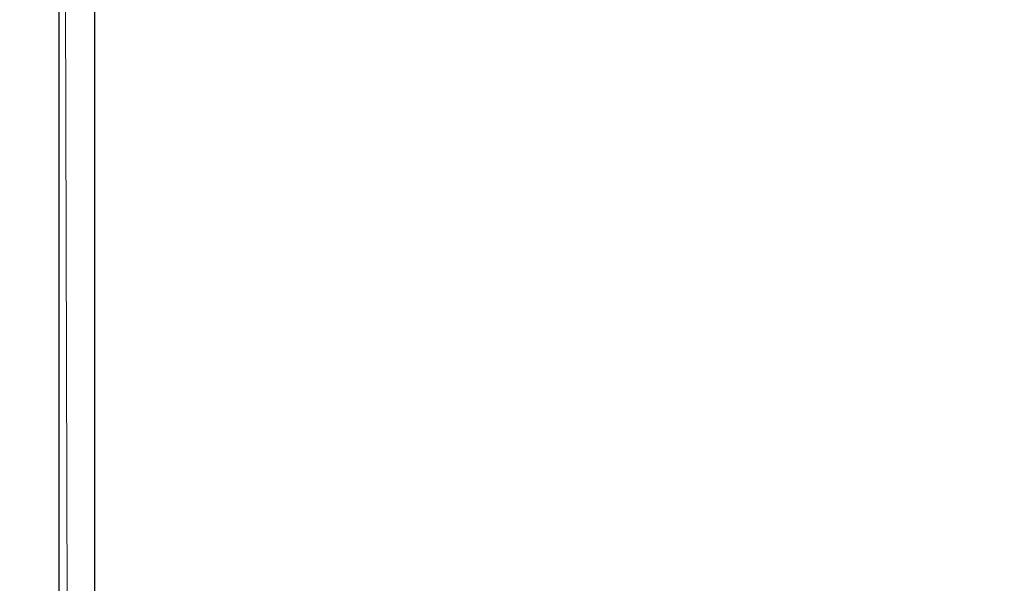
# Model space of a CAD drawing. Units: inches. Extents: x 0.6 to 16.6, y 0.4 to 10.6.
# Drawn here: x 14.8 to 15, y 5.9 to 6 of the extents above; entities that cross this region are included whole.
import ezdxf

# ---------------------------------------------------------------- set-up
doc = ezdxf.new("R2010")
doc.units = ezdxf.units.IN
doc.header["$MEASUREMENT"] = 0
doc.styles.add('SLDTEXTSTYLE0', font='TXT', dxfattribs={"width": 0.75})
doc.dimstyles.new('SLDDIMSTYLE0', dxfattribs={"dimtxt": 0.125, "dimasz": 0.13, "dimexe": 0, "dimexo": 0.0625, "dimgap": 0.03125, "dimtad": 0, "dimtih": 1, "dimtoh": 1, "dimdec": 6, "dimlfac": 6, "dimrnd": 1e-09, "dimzin": 12, "dimdsep": 46, "dimtxsty": 'SLDTEXTSTYLE0', "dimsah": 1, "dimcen": 0.09, "dimadec": 0, "dimazin": 3, "dimtfac": 1, "dimtdec": 3, "dimtofl": 0, "dimtmove": 0, "dimatfit": 3, "dimfxl": 1, "dimfrac": 2, "dimtolj": 1, "dimtzin": 12, "dimarcsym": 0})

# ---------------------------------------------------------------- blocks, each defined once
blk = doc.blocks.new('_D')
at = {"color": 7, "linetype": 'Continuous', "lineweight": 0}
for p, q in [((14.7893237521, 6.3271876925), (14.7940677412, 4.750676513)), ((13.2477758562, 5.7479457037), (13.2507907826, 4.7460325313)), ((14.0425911798, 4.8863696294), (14.1715842421, 4.8863696294)), ((14.7936915967, 4.8756759471), (14.241462727, 4.8740141969)), ((13.2504146381, 4.8710319654), (13.9319140929, 4.8730827127))]:
    blk.add_line(p, q, dxfattribs=at)
at = {"color": 7, "linetype": 'Continuous', "lineweight": 18}
for points in [[(14.7936915967, 4.8756759471), (14.6636320022, 4.8952846663), (14.6637523684, 4.8552848474)], [(13.2504146381, 4.8710319654), (13.3804742327, 4.8514232462), (13.3803538664, 4.8914230651)]]:
    blk.add_solid(points, dxfattribs=at)
at = {"color": 7, "linetype": 'Continuous', "lineweight": 18, "char_height": 0.125, "attachment_point": 1, "style": 'SLDTEXTSTYLE0'}
for s, insert in [('1', (14.0609071553, 5.036513518)), ('"', (14.1899002176, 4.9451853932)), ('9', (13.9319140929, 4.9451853932)), ('4', (14.0609071553, 4.8712183733))]:
    blk.add_mtext(s, dxfattribs=dict(at, insert=insert))
blk = doc.blocks.new('_D_3')
at = {"color": 7, "linetype": 'Continuous', "lineweight": 0}
for p, q in [((14.5976633439, 7.1351968817), (16.1435180953, 7.1351968817)), ((16.0185180953, 7.1351968817), (16.0185180953, 6.5762039253)), ((16.02060143, 6.4255615616), (16.1495944924, 6.4255615616)), ((16.0185180953, 5.219221918), (16.0185180953, 6.2492768486)), ((14.5646211847, 5.219221918), (16.1435180953, 5.219221918))]:
    blk.add_line(p, q, dxfattribs=at)
at = {"color": 7, "linetype": 'Continuous', "lineweight": 18}
for points in [[(16.0185180953, 7.1351968817), (15.9985180953, 7.0051968817), (16.0385180953, 7.0051968817)], [(16.0185180953, 5.219221918), (16.0385180953, 5.349221918), (15.9985180953, 5.349221918)]]:
    blk.add_solid(points, dxfattribs=at)
at = {"color": 7, "linetype": 'Continuous', "lineweight": 18, "char_height": 0.125, "attachment_point": 1, "style": 'SLDTEXTSTYLE0'}
for s, insert in [('1', (16.0389174055, 6.5757054501)), ('"', (16.1679104679, 6.4843773254)), ('11', (15.8175632318, 6.4843773254)), ('2', (16.0389174055, 6.4104103055))]:
    blk.add_mtext(s, dxfattribs=dict(at, insert=insert))

msp = doc.modelspace()

# ---------------------------------------------------------------- linework, layer by layer
at = {"color": 7, "linetype": 'Continuous', "lineweight": 25}
for p, q in [((14.7891732943, 6.0723413392), (14.7891732943, 5.4750080059)), ((14.7956732943, 5.6219238211), (14.7956732943, 6.0288277045))]:
    msp.add_line(p, q, dxfattribs=at)

# ---------------------------------------------------------------- dimensions: what is measured, and where the dimension line sits
at = {"color": 7, "linetype": 'Continuous', "lineweight": 18}
for base, p1, p2, angle, picture, middle in [((16.0185180953, 7.1351968817), (14.5146211847, 5.219221918), (14.5476633439, 7.1351968817), 90, '_D_3', (16.0185180953, 6.412740387)), ((13.2504146381, 4.8710319654), (14.7891732943, 6.3771874661), (13.2476253984, 5.7979454773), 0.1724121823, '_D', (14.0866884099, 4.8735484548))]:
    dim = msp.add_linear_dim(base=base, p1=p1, p2=p2, angle=angle, dimstyle='SLDDIMSTYLE0', dxfattribs=at)
    dim.commit()
    dim.dimension.update_dxf_attribs({"geometry": picture, "text_midpoint": middle, "dimtype": 160})

doc.saveas('drawing.dxf')
